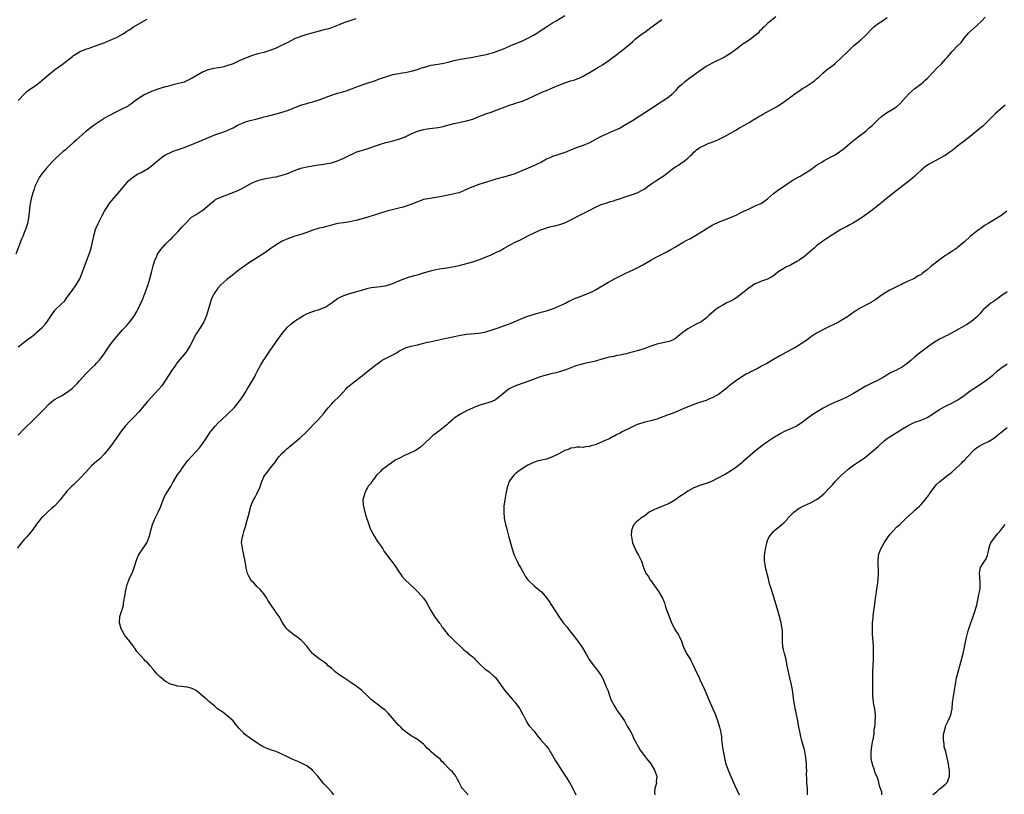
# Model space of a CAD drawing. Units: inches. Extents: x 2535000 to 2538000, y 1554000 to 1557000.
# Drawn here: x 2536993 to 2537314, y 1555921 to 1556173 of the extents above; entities that cross this region are included whole.
import ezdxf

# ---------------------------------------------------------------- set-up
doc = ezdxf.new("R2010")
doc.units = ezdxf.units.IN
doc.header["$MEASUREMENT"] = 0
doc.layers.add('LD25351554_10ft', color=31, linetype='Continuous')

msp = doc.modelspace()

# ---------------------------------------------------------------- linework, layer by layer
at = {"layer": 'LD25351554_10ft'}
for points, elevation in [([(2537103, 1556173.61), (2537101, 1556172.98), (2537099, 1556172.28), (2537097.79, 1556171.79), (2537095, 1556170.72), (2537093.69, 1556170.31), (2537093, 1556170.12), (2537091, 1556169.59), (2537088.66, 1556169), (2537087, 1556168.56), (2537085, 1556167.92), (2537083, 1556167.08), (2537081, 1556166.08), (2537078.93, 1556165), (2537077, 1556164.11), (2537075, 1556163.29), (2537073, 1556162.68), (2537071, 1556162.19), (2537069, 1556161.61), (2537067, 1556160.84), (2537065, 1556159.97), (2537063, 1556159), (2537061, 1556158.28), (2537059.96, 1556158.04), (2537059, 1556157.83), (2537058.28, 1556157.72), (2537056.57, 1556157.43), (2537055, 1556157.07), (2537054.81, 1556157), (2537053, 1556156.28), (2537051, 1556155.11), (2537049.7, 1556154.3), (2537049, 1556153.93), (2537048.38, 1556153.62), (2537047, 1556153.04), (2537044.31, 1556152.31), (2537043, 1556152.01), (2537041.62, 1556151.62), (2537041, 1556151.48), (2537039.1, 1556150.9), (2537037, 1556150.18), (2537036.15, 1556149.85), (2537035, 1556149.36), (2537034.29, 1556149), (2537033, 1556148.25), (2537031.17, 1556147), (2537029.97, 1556146.03), (2537029, 1556145.41), (2537028.77, 1556145.23), (2537028.39, 1556145), (2537027, 1556144.28), (2537025.64, 1556143.64), (2537024.37, 1556143), (2537023, 1556142.29), (2537020.86, 1556141.14), (2537020.64, 1556141), (2537019, 1556139.89), (2537017.73, 1556139), (2537015, 1556136.92), (2537011.86, 1556134.14), (2537011, 1556133.31), (2537009, 1556131.53), (2537008.39, 1556131), (2537007.62, 1556130.38), (2537006.55, 1556129.45), (2537005, 1556128.05), (2537003.97, 1556127), (2537002.2, 1556125), (2537000.62, 1556123), (2536999.97, 1556122.03), (2536999.4, 1556121), (2536999, 1556120.17), (2536998.47, 1556119), (2536998.18, 1556118.18), (2536997.73, 1556117), (2536997.19, 1556115), (2536996.85, 1556112.85), (2536996.49, 1556109.51), (2536996, 1556107), (2536995.4, 1556105), (2536995, 1556104.06), (2536994.58, 1556103), (2536994.11, 1556101.89), (2536992.29, 1556097)], 8350), ([(2537239.74, 1556174.26), (2537238.09, 1556173), (2537237, 1556172.12), (2537235.89, 1556171), (2537235.42, 1556170.58), (2537235, 1556170.12), (2537234.44, 1556169.56), (2537233.93, 1556169), (2537233, 1556168.15), (2537231.47, 1556167), (2537230.04, 1556166.04), (2537228.78, 1556165.22), (2537228.51, 1556165), (2537227, 1556163.88), (2537225, 1556162.34), (2537223, 1556161.11), (2537219, 1556159.21), (2537217, 1556158.07), (2537215.47, 1556157), (2537215, 1556156.7), (2537211.68, 1556154.32), (2537210.54, 1556153.46), (2537209.96, 1556153), (2537209, 1556152.19), (2537207.7, 1556151), (2537207.35, 1556150.65), (2537207, 1556150.23), (2537205.8, 1556149), (2537205, 1556148.27), (2537203.25, 1556147), (2537201.84, 1556146.16), (2537200.09, 1556145), (2537197, 1556142.99), (2537193, 1556140.43), (2537191, 1556139.19), (2537189, 1556138.08), (2537187, 1556137.14), (2537185, 1556136.31), (2537183, 1556135.42), (2537182.21, 1556135), (2537179, 1556133.22), (2537177, 1556132.39), (2537175, 1556131.74), (2537173.1, 1556131), (2537171.69, 1556130.31), (2537169.65, 1556129.65), (2537169, 1556129.41), (2537168.68, 1556129.32), (2537167, 1556128.8), (2537166.61, 1556128.61), (2537165, 1556127.93), (2537163.41, 1556127), (2537161.81, 1556126.19), (2537160.41, 1556125.59), (2537157, 1556124.17), (2537155.53, 1556123.53), (2537155, 1556123.32), (2537153, 1556122.59), (2537151, 1556122.03), (2537148.59, 1556121.41), (2537147.22, 1556121), (2537143, 1556119.65), (2537141, 1556118.91), (2537139.67, 1556118.33), (2537139, 1556118.01), (2537137, 1556117.15), (2537136.48, 1556117), (2537134.5, 1556116.5), (2537133, 1556116.23), (2537131.98, 1556115.98), (2537131, 1556115.81), (2537129, 1556115.4), (2537127.14, 1556115.14), (2537125, 1556114.78), (2537123.7, 1556114.3), (2537123, 1556114.07), (2537122.3, 1556113.7), (2537120.88, 1556113.12), (2537119, 1556112.5), (2537118.32, 1556112.32), (2537117, 1556111.94), (2537113, 1556110.95), (2537111, 1556110.35), (2537106.81, 1556109), (2537105, 1556108.49), (2537103, 1556107.97), (2537101, 1556107.51), (2537099, 1556107.22), (2537097.01, 1556106.99), (2537095.41, 1556106.59), (2537093.88, 1556106.12), (2537093, 1556105.93), (2537092.28, 1556105.72), (2537091, 1556105.46), (2537089, 1556104.84), (2537087, 1556104.08), (2537085, 1556103.45), (2537083.11, 1556102.89), (2537081.65, 1556102.35), (2537081, 1556102.09), (2537079, 1556101.2), (2537077, 1556100.07), (2537075, 1556098.62), (2537074.03, 1556097.97), (2537073, 1556097.19), (2537067.98, 1556094.02), (2537066.8, 1556093.2), (2537065, 1556091.91), (2537063.84, 1556091), (2537062.23, 1556089.77), (2537061, 1556088.79), (2537059, 1556087.03), (2537058.04, 1556085.96), (2537057.31, 1556085), (2537057, 1556084.5), (2537056.22, 1556083), (2537055.89, 1556082.11), (2537055.51, 1556081), (2537055, 1556079.25), (2537054.3, 1556077), (2537053.78, 1556075.78), (2537053.46, 1556075), (2537052.28, 1556073), (2537051, 1556071.05), (2537048.89, 1556067), (2537048.16, 1556065.84), (2537047.57, 1556065), (2537045, 1556061.89), (2537044.6, 1556061.4), (2537044.32, 1556061), (2537042.94, 1556059), (2537042.17, 1556057.83), (2537041, 1556055.96), (2537039.82, 1556054.18), (2537038.85, 1556053), (2537035.08, 1556049), (2537033.36, 1556047), (2537032.3, 1556045.7), (2537031, 1556044.28), (2537029.7, 1556043), (2537029.36, 1556042.64), (2537027.86, 1556041), (2537026.37, 1556039), (2537024.96, 1556037), (2537023.28, 1556034.72), (2537022.41, 1556033.59), (2537021, 1556031.86), (2537019.59, 1556030.41), (2537019, 1556029.89), (2537018.51, 1556029.49), (2537017, 1556028.15), (2537015.86, 1556027), (2537015, 1556026.07), (2537013, 1556023.83), (2537012.13, 1556023), (2537011.57, 1556022.43), (2537011, 1556021.89), (2537010.52, 1556021.48), (2537009.99, 1556021), (2537009, 1556019.91), (2537008.21, 1556019), (2537007.66, 1556018.34), (2537007, 1556017.4), (2537006.68, 1556017), (2537005, 1556015.18), (2537004.82, 1556015), (2537003.84, 1556014.16), (2537002.78, 1556013.22), (2537001, 1556011.51), (2537000.54, 1556011), (2536999.84, 1556010.17), (2536999, 1556009.06), (2536997.52, 1556007), (2536996.34, 1556005.66), (2536995.79, 1556005), (2536995, 1556004.11), (2536993.59, 1556002.41), (2536992.73, 1556001.27)], 8380), ([(2536992.96, 1556147), (2536994.91, 1556149.09), (2536995.92, 1556150.08), (2536999, 1556152.17), (2537000.1, 1556153), (2537002.34, 1556155), (2537003, 1556155.54), (2537004.87, 1556157), (2537007.28, 1556158.72), (2537010.65, 1556161.35), (2537011, 1556161.64), (2537013, 1556162.91), (2537013.18, 1556163), (2537015, 1556163.75), (2537016.13, 1556164.13), (2537017, 1556164.44), (2537019, 1556165.11), (2537021, 1556165.85), (2537023, 1556166.65), (2537025, 1556167.57), (2537027, 1556168.66), (2537027.55, 1556169), (2537028.41, 1556169.59), (2537029, 1556169.95), (2537030.58, 1556171), (2537033, 1556172.43), (2537034.03, 1556173), (2537035, 1556173.51)], 8340), ([(2536993, 1556066.86), (2536995, 1556068.38), (2536996.51, 1556069.49), (2536997, 1556069.88), (2536998.47, 1556071), (2536999, 1556071.45), (2537000.68, 1556073), (2537000.84, 1556073.16), (2537001.77, 1556074.23), (2537002.43, 1556075), (2537003, 1556075.82), (2537004.26, 1556077.74), (2537005, 1556078.77), (2537005.2, 1556079), (2537007, 1556080.72), (2537008.15, 1556081.85), (2537009.01, 1556082.99), (2537010.67, 1556085.33), (2537011.88, 1556087), (2537013.05, 1556089), (2537013.59, 1556090.41), (2537015.41, 1556095), (2537016.12, 1556097), (2537016.75, 1556099), (2537017.25, 1556101), (2537017.54, 1556102.46), (2537017.67, 1556103), (2537018.2, 1556105), (2537018.45, 1556105.55), (2537019.02, 1556107), (2537020.38, 1556109.62), (2537021.16, 1556111), (2537022.64, 1556113.36), (2537023, 1556113.8), (2537023.52, 1556114.48), (2537025.68, 1556117), (2537027.17, 1556118.83), (2537029, 1556120.96), (2537030.14, 1556121.86), (2537031, 1556122.48), (2537031.9, 1556123), (2537033, 1556123.56), (2537034.35, 1556124.35), (2537035, 1556124.71), (2537036.31, 1556125.69), (2537037, 1556126.23), (2537037.86, 1556127), (2537039, 1556127.96), (2537040.46, 1556129), (2537041, 1556129.35), (2537043, 1556130.29), (2537043.51, 1556130.49), (2537044.87, 1556131), (2537047, 1556131.75), (2537049, 1556132.5), (2537052.2, 1556133.8), (2537054.94, 1556135), (2537057, 1556135.84), (2537058.31, 1556136.31), (2537060.84, 1556137.16), (2537062.24, 1556137.76), (2537063, 1556138.18), (2537063.54, 1556138.46), (2537064.46, 1556139), (2537065, 1556139.26), (2537067, 1556140.06), (2537068.51, 1556140.51), (2537070.37, 1556141), (2537072.5, 1556141.5), (2537073, 1556141.68), (2537074.06, 1556141.94), (2537075, 1556142.2), (2537077, 1556142.68), (2537079, 1556143.2), (2537079.34, 1556143.34), (2537081, 1556143.88), (2537083.67, 1556145), (2537085, 1556145.5), (2537086.13, 1556145.87), (2537087, 1556146.1), (2537087.68, 1556146.32), (2537089, 1556146.63), (2537089.27, 1556146.73), (2537091, 1556147.28), (2537095, 1556148.8), (2537097, 1556149.43), (2537098.24, 1556149.76), (2537099.79, 1556150.21), (2537101, 1556150.59), (2537103, 1556151.35), (2537105, 1556152.15), (2537107, 1556152.83), (2537109, 1556153.47), (2537111, 1556154.18), (2537111.59, 1556154.41), (2537113, 1556154.9), (2537115, 1556155.5), (2537115.61, 1556155.61), (2537117, 1556155.88), (2537118.03, 1556156.03), (2537119, 1556156.19), (2537121, 1556156.57), (2537123, 1556157.12), (2537124.38, 1556157.62), (2537125, 1556157.82), (2537126.12, 1556158.12), (2537127, 1556158.38), (2537127.51, 1556158.49), (2537131.1, 1556159.1), (2537133, 1556159.52), (2537135, 1556160.04), (2537137, 1556160.52), (2537139, 1556160.85), (2537141, 1556161.15), (2537142.56, 1556161.44), (2537144.23, 1556161.77), (2537145, 1556161.96), (2537145.85, 1556162.15), (2537147.4, 1556162.6), (2537149, 1556163.11), (2537151, 1556163.88), (2537153, 1556164.76), (2537153.6, 1556165), (2537155, 1556165.62), (2537157, 1556166.41), (2537158.33, 1556167), (2537159, 1556167.33), (2537161, 1556168.46), (2537161.9, 1556169), (2537162.56, 1556169.44), (2537163, 1556169.7), (2537165, 1556171), (2537167, 1556172.33), (2537168.16, 1556173), (2537171, 1556174.68)], 8360), ([(2536993, 1556038.09), (2536995, 1556040.14), (2536995.8, 1556041), (2536997, 1556042.09), (2536997.89, 1556043), (2536999, 1556044.02), (2537000.49, 1556045.51), (2537001, 1556046.07), (2537001.47, 1556046.53), (2537003, 1556048.15), (2537004.55, 1556049.45), (2537005, 1556049.77), (2537005.77, 1556050.23), (2537007.08, 1556050.92), (2537009, 1556052.05), (2537010.65, 1556053.35), (2537011, 1556053.65), (2537011.69, 1556054.31), (2537012.27, 1556055), (2537013, 1556055.76), (2537015, 1556058.03), (2537017, 1556060.04), (2537018.04, 1556061), (2537018.52, 1556061.48), (2537019.47, 1556062.53), (2537021, 1556064.59), (2537021.97, 1556066.03), (2537023, 1556067.46), (2537024.52, 1556069.48), (2537025.79, 1556071), (2537027, 1556072.32), (2537027.59, 1556073), (2537028.29, 1556073.71), (2537029.39, 1556075), (2537030.87, 1556077), (2537031.66, 1556078.34), (2537032.01, 1556079), (2537032.95, 1556081.05), (2537033.55, 1556082.45), (2537034.24, 1556084.24), (2537034.68, 1556085.32), (2537035, 1556086.3), (2537035.19, 1556086.81), (2537035.86, 1556089), (2537036.43, 1556091), (2537037, 1556093.22), (2537037.53, 1556095), (2537037.99, 1556095.99), (2537038.42, 1556097), (2537038.62, 1556097.38), (2537039, 1556097.9), (2537039.44, 1556098.56), (2537041, 1556100.24), (2537042.36, 1556101.64), (2537043, 1556102.22), (2537043.37, 1556102.63), (2537045, 1556104.31), (2537046.26, 1556105.74), (2537047, 1556106.54), (2537047.47, 1556107), (2537049, 1556108.64), (2537049.45, 1556109), (2537051, 1556109.97), (2537051.65, 1556110.35), (2537052.64, 1556111), (2537053, 1556111.22), (2537056.12, 1556113.88), (2537057, 1556114.6), (2537057.23, 1556114.77), (2537057.67, 1556115), (2537059, 1556115.6), (2537064.34, 1556117.66), (2537065, 1556118), (2537065.68, 1556118.32), (2537069, 1556120.1), (2537071, 1556121), (2537072.57, 1556121.43), (2537074.24, 1556121.76), (2537075, 1556121.86), (2537075.94, 1556122.06), (2537077, 1556122.22), (2537077.61, 1556122.39), (2537079, 1556122.72), (2537081, 1556123.41), (2537083, 1556124.23), (2537085, 1556124.95), (2537087, 1556125.44), (2537088.33, 1556125.67), (2537090.07, 1556125.93), (2537091, 1556126.09), (2537091.81, 1556126.19), (2537095, 1556126.76), (2537097, 1556127.34), (2537099, 1556128.23), (2537101, 1556129.28), (2537102.19, 1556129.81), (2537103, 1556130.19), (2537105.11, 1556130.89), (2537107, 1556131.43), (2537109, 1556132.16), (2537111, 1556132.85), (2537112.67, 1556133.33), (2537114.28, 1556133.72), (2537115, 1556133.86), (2537117, 1556134.4), (2537119, 1556135.19), (2537121, 1556136.13), (2537123.06, 1556137), (2537125, 1556137.6), (2537126.2, 1556137.8), (2537127, 1556137.97), (2537127.96, 1556138.03), (2537129.72, 1556138.28), (2537131, 1556138.49), (2537132.91, 1556139), (2537135, 1556139.53), (2537139, 1556140.39), (2537141, 1556140.99), (2537143, 1556141.8), (2537143.84, 1556142.16), (2537145.31, 1556142.69), (2537147, 1556143.25), (2537149, 1556143.95), (2537151.58, 1556145), (2537153, 1556145.56), (2537154.11, 1556145.89), (2537155, 1556146.21), (2537155.63, 1556146.37), (2537157.17, 1556146.83), (2537157.64, 1556147), (2537159, 1556147.53), (2537162.65, 1556149.35), (2537164.02, 1556149.98), (2537165, 1556150.34), (2537167, 1556151.11), (2537169, 1556152), (2537171, 1556152.81), (2537173, 1556153.4), (2537174.22, 1556153.78), (2537175, 1556154.06), (2537175.66, 1556154.34), (2537177.01, 1556154.99), (2537179, 1556156.1), (2537181.8, 1556157.8), (2537183.31, 1556158.69), (2537185, 1556159.85), (2537187.94, 1556162.06), (2537189, 1556162.88), (2537191, 1556164.4), (2537192.41, 1556165.59), (2537193, 1556166.16), (2537193.94, 1556167), (2537195, 1556167.86), (2537196.55, 1556169), (2537196.82, 1556169.18), (2537197, 1556169.33), (2537198, 1556170), (2537199, 1556170.8), (2537201, 1556172.25), (2537202.55, 1556173.45)], 8370), ([(2537095.81, 1555921), (2537095, 1555921.96), (2537093.52, 1555923.52), (2537093, 1555924.11), (2537092.57, 1555924.57), (2537090.59, 1555927), (2537089, 1555928.8), (2537088.9, 1555928.9), (2537087, 1555930.43), (2537085.29, 1555931.29), (2537083.89, 1555931.89), (2537083, 1555932.23), (2537082.49, 1555932.49), (2537080.7, 1555933.3), (2537078.43, 1555934.43), (2537077.02, 1555935.02), (2537075.51, 1555935.51), (2537075, 1555935.71), (2537074.03, 1555936.03), (2537073, 1555936.49), (2537072.67, 1555936.67), (2537072.06, 1555937), (2537071, 1555937.62), (2537069, 1555939.05), (2537066.75, 1555940.75), (2537066.47, 1555941), (2537065, 1555942.55), (2537064.6, 1555943), (2537063.87, 1555943.87), (2537062.96, 1555945), (2537061, 1555946.8), (2537060.75, 1555947), (2537059.72, 1555947.72), (2537059, 1555948.27), (2537058.56, 1555948.56), (2537057.95, 1555949), (2537057, 1555949.79), (2537055.49, 1555951), (2537055.25, 1555951.26), (2537055, 1555951.46), (2537054.2, 1555952.2), (2537053.27, 1555953), (2537051, 1555954.89), (2537049.63, 1555955.63), (2537047.99, 1555955.99), (2537047, 1555956.07), (2537046.19, 1555956.19), (2537045, 1555956.34), (2537043, 1555956.86), (2537042.64, 1555957), (2537041, 1555957.88), (2537039.53, 1555959), (2537039, 1555959.49), (2537038.25, 1555960.25), (2537037.64, 1555961), (2537037, 1555961.84), (2537035.96, 1555963), (2537035, 1555964.14), (2537034.51, 1555964.51), (2537034.03, 1555965), (2537033, 1555966.1), (2537031.63, 1555967.63), (2537031, 1555968.69), (2537030.86, 1555968.86), (2537030.78, 1555969), (2537029.96, 1555969.96), (2537029.26, 1555971), (2537029, 1555971.36), (2537028.23, 1555972.23), (2537027.67, 1555973), (2537027, 1555974.2), (2537026.49, 1555975), (2537026.17, 1555976.17), (2537025.98, 1555977), (2537026.14, 1555979), (2537026.61, 1555980.61), (2537026.74, 1555981), (2537026.83, 1555981.17), (2537027.27, 1555982.73), (2537027.31, 1555983.31), (2537027.84, 1555986.16), (2537027.92, 1555987), (2537028.35, 1555989), (2537028.51, 1555989.49), (2537029.14, 1555991.14), (2537030.3, 1555993.7), (2537030.76, 1555995), (2537031, 1555995.65), (2537031.41, 1555997), (2537031.81, 1555998.19), (2537032.22, 1555999), (2537033, 1556000.32), (2537034.87, 1556003), (2537035, 1556003.26), (2537035.69, 1556005), (2537035.96, 1556006.04), (2537036.17, 1556007), (2537036.76, 1556009), (2537037.64, 1556011), (2537038.64, 1556013), (2537039.33, 1556014.67), (2537040.18, 1556017), (2537040.43, 1556017.57), (2537041, 1556018.71), (2537041.11, 1556018.89), (2537042.66, 1556021.34), (2537043, 1556021.98), (2537043.39, 1556022.61), (2537043.6, 1556023), (2537044.79, 1556025), (2537045, 1556025.32), (2537045.72, 1556026.28), (2537046.17, 1556027), (2537047.59, 1556029), (2537048.23, 1556029.77), (2537049.33, 1556031), (2537051, 1556032.71), (2537052.05, 1556033.95), (2537053, 1556035.21), (2537054.17, 1556037), (2537055.53, 1556039), (2537057.13, 1556041), (2537058.02, 1556041.98), (2537059.07, 1556043), (2537061.23, 1556045), (2537063.28, 1556047), (2537064.97, 1556049), (2537065.78, 1556050.22), (2537066.34, 1556051), (2537067, 1556052.1), (2537067.59, 1556053), (2537068.09, 1556053.91), (2537068.77, 1556055), (2537069.93, 1556057), (2537070.33, 1556057.67), (2537070.97, 1556059), (2537072.02, 1556061), (2537073, 1556062.59), (2537073.27, 1556063), (2537074.67, 1556065), (2537075, 1556065.5), (2537075.63, 1556066.37), (2537077, 1556068.41), (2537079, 1556071.21), (2537080.74, 1556073.26), (2537081.76, 1556074.24), (2537083, 1556075.21), (2537085, 1556076.52), (2537085.87, 1556077), (2537087, 1556077.58), (2537088.01, 1556077.99), (2537089, 1556078.33), (2537091, 1556078.95), (2537093, 1556079.79), (2537094.92, 1556081.08), (2537096.1, 1556081.9), (2537097, 1556082.56), (2537097.82, 1556083), (2537099, 1556083.56), (2537101, 1556084.22), (2537103, 1556084.77), (2537106.27, 1556085.73), (2537107, 1556085.93), (2537107.89, 1556086.11), (2537109, 1556086.3), (2537111, 1556086.5), (2537113, 1556086.79), (2537115, 1556087.44), (2537117, 1556088.35), (2537118.88, 1556089.12), (2537120.39, 1556089.61), (2537121, 1556089.75), (2537121.95, 1556090.05), (2537123, 1556090.32), (2537125, 1556090.94), (2537127.71, 1556091.71), (2537129, 1556092), (2537130.24, 1556092.24), (2537132.59, 1556092.59), (2537135, 1556093), (2537136.64, 1556093.36), (2537138.23, 1556093.77), (2537141, 1556094.52), (2537143, 1556095.18), (2537147, 1556096.8), (2537149, 1556097.71), (2537149.86, 1556098.14), (2537151.3, 1556099), (2537153, 1556099.9), (2537155.09, 1556101), (2537156.4, 1556101.6), (2537159, 1556103), (2537162.7, 1556104.7), (2537163.45, 1556105), (2537164.59, 1556105.41), (2537165, 1556105.58), (2537166.14, 1556105.86), (2537167, 1556106.09), (2537167.77, 1556106.23), (2537169.38, 1556106.62), (2537171, 1556107.16), (2537173, 1556108.15), (2537175, 1556109.27), (2537178.52, 1556111), (2537181, 1556112.31), (2537182.88, 1556113.12), (2537184.37, 1556113.63), (2537185, 1556113.8), (2537185.89, 1556114.11), (2537187, 1556114.42), (2537187.42, 1556114.58), (2537189.14, 1556115.14), (2537191, 1556115.78), (2537193, 1556116.44), (2537194.58, 1556117), (2537195, 1556117.17), (2537196.2, 1556117.8), (2537197, 1556118.29), (2537197.93, 1556119), (2537199, 1556119.77), (2537200.93, 1556121.07), (2537203.37, 1556122.63), (2537203.86, 1556123), (2537205, 1556123.92), (2537206.37, 1556125), (2537207, 1556125.47), (2537207.97, 1556126.03), (2537209, 1556126.73), (2537209.17, 1556126.83), (2537209.42, 1556127), (2537211, 1556128.24), (2537211.81, 1556129), (2537212.45, 1556129.55), (2537213, 1556130.2), (2537213.43, 1556130.57), (2537213.88, 1556131), (2537215, 1556131.75), (2537217, 1556132.73), (2537217.68, 1556133), (2537218.68, 1556133.32), (2537220.09, 1556133.91), (2537221, 1556134.32), (2537222.32, 1556135), (2537223, 1556135.31), (2537225, 1556136.38), (2537226.65, 1556137.35), (2537227, 1556137.57), (2537227.9, 1556138.1), (2537229.55, 1556139), (2537231, 1556139.88), (2537232.92, 1556141.08), (2537233, 1556141.11), (2537234.12, 1556141.88), (2537235, 1556142.3), (2537235.44, 1556142.56), (2537239.89, 1556145), (2537240.59, 1556145.41), (2537241.81, 1556146.19), (2537243, 1556147.01), (2537245, 1556148.53), (2537245.58, 1556149), (2537247.59, 1556150.41), (2537248.49, 1556151), (2537249, 1556151.29), (2537251, 1556152.55), (2537251.63, 1556153), (2537252.4, 1556153.6), (2537253, 1556154.14), (2537253.49, 1556154.51), (2537254.04, 1556155), (2537255, 1556155.96), (2537256.69, 1556157.31), (2537257, 1556157.57), (2537257.84, 1556158.16), (2537259, 1556159.11), (2537261, 1556160.88), (2537263.07, 1556162.93), (2537265, 1556164.8), (2537266.18, 1556165.82), (2537267.27, 1556166.73), (2537269, 1556168.35), (2537271, 1556170.42), (2537271.29, 1556170.71), (2537271.63, 1556171), (2537273, 1556172.12), (2537274.45, 1556173), (2537275.97, 1556174.03)], 8390), ([(2537139.48, 1555921), (2537137.69, 1555923), (2537137.41, 1555923.41), (2537137, 1555924.15), (2537136.59, 1555925), (2537136.08, 1555925.91), (2537135.52, 1555927), (2537135.31, 1555927.31), (2537135, 1555927.67), (2537134.42, 1555928.42), (2537133.79, 1555929), (2537133, 1555929.76), (2537131.83, 1555931), (2537131.45, 1555931.45), (2537131, 1555931.85), (2537130.49, 1555932.49), (2537129.89, 1555933), (2537129, 1555933.67), (2537127.43, 1555935), (2537127, 1555935.39), (2537126.19, 1555936.18), (2537125.4, 1555937), (2537125, 1555937.44), (2537123, 1555939.02), (2537121.7, 1555939.7), (2537121, 1555940.18), (2537120.49, 1555940.49), (2537119, 1555941.61), (2537118.27, 1555942.27), (2537117.57, 1555943), (2537117.27, 1555943.27), (2537117, 1555943.57), (2537113.5, 1555947.5), (2537112.48, 1555948.48), (2537111, 1555949.66), (2537110.25, 1555950.25), (2537109, 1555951.17), (2537107.98, 1555951.98), (2537106.94, 1555953), (2537105, 1555954.84), (2537104.82, 1555955), (2537103.82, 1555955.82), (2537102.66, 1555956.66), (2537101.46, 1555957.46), (2537101, 1555957.73), (2537099.06, 1555959), (2537097.83, 1555959.83), (2537097, 1555960.45), (2537096.66, 1555960.66), (2537096.25, 1555961), (2537095, 1555962.17), (2537093.99, 1555963), (2537093.48, 1555963.48), (2537092.32, 1555964.32), (2537091, 1555965.2), (2537089, 1555966.86), (2537088.87, 1555967), (2537088.02, 1555968.02), (2537087, 1555969.38), (2537085.47, 1555971), (2537085.23, 1555971.23), (2537084.12, 1555972.12), (2537082.8, 1555973), (2537081, 1555974.46), (2537080.49, 1555975), (2537079.86, 1555975.86), (2537079, 1555977.2), (2537077.99, 1555979), (2537076.72, 1555980.72), (2537076.53, 1555981), (2537075.17, 1555983), (2537074.35, 1555984.35), (2537073.93, 1555985), (2537073, 1555986.35), (2537072.46, 1555987), (2537071.77, 1555987.77), (2537070.76, 1555988.76), (2537069.82, 1555989.82), (2537069, 1555990.65), (2537068.74, 1555991), (2537068.12, 1555992.12), (2537067.71, 1555993), (2537067.27, 1555994.73), (2537067.19, 1555995), (2537066.93, 1555996.93), (2537066.53, 1555999), (2537066.22, 1556000.22), (2537066, 1556001), (2537065.9, 1556002.1), (2537065.75, 1556003), (2537065.83, 1556003.83), (2537066.03, 1556005), (2537066.27, 1556005.73), (2537066.59, 1556007), (2537067, 1556008.37), (2537067.62, 1556010.38), (2537067.96, 1556011.96), (2537068.42, 1556013.58), (2537068.8, 1556015), (2537069, 1556015.51), (2537069.65, 1556017), (2537070.13, 1556017.87), (2537070.72, 1556019), (2537071.65, 1556021), (2537072.02, 1556021.98), (2537072.36, 1556023), (2537073, 1556024.5), (2537073.27, 1556025), (2537074.06, 1556025.94), (2537074.83, 1556027), (2537076.69, 1556029.31), (2537077, 1556029.77), (2537077.93, 1556031), (2537079, 1556032.24), (2537079.79, 1556033), (2537080.43, 1556033.57), (2537081.52, 1556034.48), (2537082.17, 1556035), (2537083, 1556035.69), (2537084.79, 1556037.21), (2537087, 1556039.31), (2537089.79, 1556042.21), (2537090.6, 1556043), (2537092.4, 1556045), (2537093, 1556045.79), (2537093.98, 1556047), (2537095, 1556048.18), (2537095.8, 1556049), (2537097.42, 1556050.58), (2537097.8, 1556051), (2537099.65, 1556053), (2537100.28, 1556053.72), (2537101.84, 1556055), (2537104.75, 1556057.25), (2537105, 1556057.42), (2537105.86, 1556058.14), (2537109.44, 1556061), (2537111, 1556062.08), (2537111.56, 1556062.44), (2537113.43, 1556063.43), (2537115, 1556064.25), (2537116.36, 1556065), (2537117, 1556065.41), (2537118.02, 1556065.98), (2537119.38, 1556066.62), (2537120.92, 1556067), (2537123, 1556067.44), (2537126.34, 1556068.34), (2537127, 1556068.5), (2537129, 1556068.93), (2537131, 1556069.33), (2537132.35, 1556069.65), (2537133, 1556069.77), (2537133.98, 1556069.98), (2537135, 1556070.23), (2537137, 1556070.65), (2537139, 1556070.95), (2537143, 1556071.28), (2537145, 1556071.65), (2537145.88, 1556071.88), (2537147, 1556072.21), (2537149.27, 1556073), (2537150.54, 1556073.46), (2537152.03, 1556073.97), (2537153, 1556074.32), (2537153.49, 1556074.51), (2537155, 1556075.15), (2537157, 1556076.03), (2537159, 1556076.83), (2537160.65, 1556077.35), (2537161, 1556077.47), (2537162.22, 1556077.78), (2537163, 1556078.02), (2537163.78, 1556078.22), (2537165, 1556078.57), (2537166.39, 1556079), (2537167.35, 1556079.35), (2537169, 1556080.03), (2537171, 1556080.9), (2537171.19, 1556081), (2537172.33, 1556081.67), (2537173, 1556081.95), (2537173.69, 1556082.31), (2537175, 1556082.85), (2537175.41, 1556083), (2537179, 1556084.43), (2537180.19, 1556085), (2537181, 1556085.44), (2537185, 1556087.77), (2537187.19, 1556089), (2537191.26, 1556091), (2537193, 1556091.8), (2537195, 1556092.78), (2537196.44, 1556093.56), (2537199, 1556095.01), (2537201, 1556096.1), (2537202.94, 1556097.06), (2537204.22, 1556097.78), (2537205.48, 1556098.52), (2537207, 1556099.38), (2537209.74, 1556101), (2537210.55, 1556101.45), (2537211.88, 1556102.12), (2537213, 1556102.74), (2537215, 1556103.93), (2537217, 1556105.24), (2537218.1, 1556105.9), (2537219, 1556106.41), (2537219.39, 1556106.61), (2537221, 1556107.39), (2537223, 1556108.18), (2537225, 1556108.93), (2537227, 1556109.81), (2537227.81, 1556110.19), (2537229.34, 1556111), (2537231, 1556111.81), (2537233, 1556112.69), (2537234.57, 1556113.43), (2537235, 1556113.66), (2537235.82, 1556114.18), (2537236.98, 1556115), (2537239, 1556116.79), (2537240.26, 1556117.74), (2537243, 1556119.56), (2537245, 1556120.96), (2537247, 1556122.12), (2537247.58, 1556122.42), (2537249, 1556123.22), (2537251, 1556124.51), (2537253, 1556125.95), (2537254.67, 1556127), (2537255, 1556127.21), (2537255.47, 1556127.47), (2537258.76, 1556129.24), (2537259.97, 1556130.03), (2537261, 1556130.73), (2537261.37, 1556131), (2537263, 1556132.38), (2537263.77, 1556133), (2537264.41, 1556133.59), (2537265, 1556134.01), (2537265.53, 1556134.47), (2537267, 1556135.48), (2537269, 1556137.05), (2537270.01, 1556137.99), (2537271.1, 1556138.9), (2537273, 1556140.8), (2537274.14, 1556141.86), (2537275, 1556142.51), (2537275.29, 1556142.71), (2537275.74, 1556143), (2537277, 1556143.74), (2537278.98, 1556145.02), (2537280.08, 1556145.92), (2537283, 1556149.16), (2537285, 1556150.89), (2537287, 1556152.46), (2537287.64, 1556153), (2537288.34, 1556153.66), (2537289, 1556154.25), (2537291, 1556156.35), (2537292.28, 1556157.72), (2537293.64, 1556159), (2537295, 1556160.49), (2537295.45, 1556161), (2537296.16, 1556161.84), (2537297, 1556162.92), (2537299, 1556164.93), (2537300.05, 1556165.95), (2537300.78, 1556167), (2537301, 1556167.28), (2537302.49, 1556169), (2537302.74, 1556169.26), (2537303, 1556169.53), (2537305, 1556171.31), (2537306.91, 1556173.09), (2537307.84, 1556174.16)], 8400), ([(2537314.43, 1556145.57), (2537313, 1556144.36), (2537311.21, 1556142.79), (2537311, 1556142.61), (2537309.41, 1556141), (2537307.18, 1556138.82), (2537306.1, 1556137.9), (2537303, 1556135.33), (2537301, 1556133.75), (2537299, 1556132.23), (2537297.44, 1556131), (2537297.18, 1556130.82), (2537297, 1556130.67), (2537296, 1556130), (2537294.83, 1556129.17), (2537293, 1556128.11), (2537289.65, 1556126.35), (2537288.44, 1556125.56), (2537287, 1556124.35), (2537285.64, 1556123), (2537285, 1556122.42), (2537284.25, 1556121.75), (2537283, 1556120.74), (2537279.75, 1556118.25), (2537275.62, 1556115), (2537275, 1556114.51), (2537274.19, 1556113.81), (2537273.13, 1556113), (2537270.66, 1556111), (2537267.98, 1556109), (2537267, 1556108.35), (2537265, 1556107.16), (2537263.57, 1556106.44), (2537263, 1556106.12), (2537260.85, 1556105), (2537259, 1556103.88), (2537257.65, 1556103), (2537255, 1556101.19), (2537253, 1556099.75), (2537252.17, 1556099), (2537251.54, 1556098.46), (2537249.96, 1556097), (2537249, 1556096.2), (2537247.36, 1556095), (2537247.14, 1556094.86), (2537246.59, 1556094.59), (2537244.53, 1556093.47), (2537243, 1556092.75), (2537242.31, 1556092.31), (2537241, 1556091.53), (2537240.23, 1556091), (2537239, 1556089.98), (2537238.38, 1556089.62), (2537237, 1556088.9), (2537235, 1556088.23), (2537233, 1556087.35), (2537232.48, 1556087), (2537231.62, 1556086.38), (2537231, 1556085.99), (2537229, 1556084.42), (2537227, 1556082.9), (2537225.84, 1556082.16), (2537225, 1556081.65), (2537223.51, 1556081), (2537223, 1556080.75), (2537222.41, 1556080.41), (2537221, 1556079.65), (2537220.15, 1556079), (2537219.51, 1556078.49), (2537217.94, 1556077), (2537217, 1556076.21), (2537215.35, 1556075), (2537215, 1556074.77), (2537213.82, 1556074.18), (2537211, 1556072.7), (2537209, 1556071.18), (2537207.82, 1556070.18), (2537207, 1556069.52), (2537206.02, 1556069), (2537205, 1556068.54), (2537204.44, 1556068.44), (2537201, 1556067.72), (2537199, 1556067.01), (2537197, 1556066.27), (2537195, 1556065.67), (2537192.5, 1556065), (2537191, 1556064.57), (2537190.45, 1556064.45), (2537189, 1556064.09), (2537187.96, 1556063.96), (2537187, 1556063.72), (2537185.48, 1556063.48), (2537183, 1556062.84), (2537181, 1556062.2), (2537180.01, 1556061.99), (2537179, 1556061.69), (2537178.4, 1556061.6), (2537177, 1556061.29), (2537175.88, 1556061), (2537175, 1556060.76), (2537174.62, 1556060.62), (2537171.38, 1556059.38), (2537171, 1556059.22), (2537169.3, 1556058.7), (2537167.7, 1556058.3), (2537167, 1556058.16), (2537166.1, 1556057.9), (2537165, 1556057.63), (2537164.53, 1556057.47), (2537163, 1556057.01), (2537159.85, 1556055.85), (2537159, 1556055.52), (2537155.61, 1556054.39), (2537154.18, 1556053.82), (2537152.85, 1556053.14), (2537152.64, 1556053), (2537151, 1556051.68), (2537149, 1556049.95), (2537148.42, 1556049.58), (2537147.27, 1556049), (2537147, 1556048.88), (2537144.04, 1556048.04), (2537143, 1556047.71), (2537141.14, 1556047), (2537139, 1556046), (2537137, 1556044.95), (2537135, 1556043.56), (2537134.28, 1556043), (2537133, 1556041.85), (2537132.53, 1556041.47), (2537131, 1556040.14), (2537129.53, 1556039), (2537129.22, 1556038.78), (2537129, 1556038.59), (2537128.06, 1556037.94), (2537127, 1556037), (2537123.9, 1556034.1), (2537122.74, 1556033.26), (2537122.26, 1556033), (2537121, 1556032.38), (2537119.92, 1556031.92), (2537119, 1556031.5), (2537117, 1556030.5), (2537116.02, 1556029.98), (2537114.42, 1556029), (2537111.72, 1556027), (2537111.35, 1556026.65), (2537111, 1556026.27), (2537109.72, 1556025), (2537109, 1556024.1), (2537108.19, 1556023), (2537107.73, 1556022.27), (2537107, 1556021.41), (2537106.75, 1556021), (2537106.47, 1556020.47), (2537105.75, 1556019), (2537105.63, 1556018.37), (2537105.25, 1556017), (2537105.36, 1556015.36), (2537105.42, 1556015), (2537105.6, 1556014.4), (2537106.13, 1556012.13), (2537107.13, 1556009), (2537107.63, 1556007.63), (2537107.95, 1556007), (2537109.05, 1556005.05), (2537109.82, 1556003.82), (2537110.38, 1556003), (2537111, 1556002.13), (2537111.72, 1556001), (2537112.23, 1556000.23), (2537115, 1555996.47), (2537115.65, 1555995.65), (2537116.09, 1555995), (2537117, 1555993.51), (2537117.37, 1555993), (2537118.09, 1555992.09), (2537119.03, 1555991), (2537122.09, 1555988.09), (2537123.1, 1555987.1), (2537125.02, 1555985), (2537125.83, 1555983.83), (2537127.38, 1555981), (2537128.59, 1555979), (2537129, 1555978.42), (2537130.04, 1555977), (2537130.48, 1555976.48), (2537131, 1555975.69), (2537131.32, 1555975.32), (2537131.52, 1555975), (2537132.97, 1555973), (2537134.05, 1555972.05), (2537135.1, 1555971.1), (2537137.25, 1555969), (2537138.17, 1555968.17), (2537139.26, 1555967.26), (2537139.55, 1555967), (2537141, 1555965.88), (2537141.46, 1555965.46), (2537141.83, 1555965), (2537142.41, 1555964.4), (2537143.87, 1555963), (2537145, 1555962), (2537146.34, 1555961), (2537146.7, 1555960.7), (2537147.75, 1555959.75), (2537148.49, 1555959), (2537149, 1555958.35), (2537151.38, 1555955), (2537153.97, 1555951.97), (2537154.83, 1555951), (2537156.3, 1555949), (2537157, 1555947.72), (2537157.24, 1555947.24), (2537157.4, 1555947), (2537157.86, 1555946.14), (2537158.39, 1555945), (2537158.6, 1555944.6), (2537159, 1555944.07), (2537159.43, 1555943.43), (2537161, 1555941.7), (2537161.5, 1555941), (2537162.15, 1555940.15), (2537163.11, 1555939), (2537164.93, 1555936.93), (2537165.77, 1555935.77), (2537166.24, 1555935), (2537166.54, 1555934.54), (2537167, 1555933.75), (2537167.39, 1555933), (2537167.98, 1555931.98), (2537168.58, 1555931), (2537169.54, 1555929.54), (2537169.92, 1555929), (2537170.33, 1555928.33), (2537171.26, 1555927), (2537172.55, 1555925), (2537173, 1555924.26), (2537173.44, 1555923.44), (2537174.56, 1555921)], 8410), ([(2537314.94, 1556111), (2537313.89, 1556110.11), (2537313, 1556109.47), (2537311, 1556108.33), (2537308.83, 1556107), (2537307.66, 1556106.34), (2537307, 1556105.82), (2537306.52, 1556105.48), (2537305.9, 1556105), (2537305, 1556104.37), (2537303.12, 1556102.88), (2537301, 1556100.95), (2537299, 1556099.24), (2537298.67, 1556099), (2537297, 1556097.89), (2537296.49, 1556097.51), (2537295.72, 1556097), (2537295, 1556096.56), (2537293, 1556095.11), (2537291, 1556093.6), (2537290.65, 1556093.35), (2537290.2, 1556093), (2537289, 1556091.94), (2537287.34, 1556090.66), (2537287, 1556090.38), (2537286.09, 1556089.91), (2537285, 1556089.22), (2537284.59, 1556089), (2537283, 1556088.34), (2537281, 1556087.34), (2537280.37, 1556087), (2537279.42, 1556086.58), (2537277.74, 1556085.74), (2537277, 1556085.4), (2537276.74, 1556085.26), (2537276.31, 1556085), (2537275, 1556084.24), (2537273.25, 1556083), (2537273, 1556082.8), (2537271.97, 1556082.03), (2537271, 1556081.44), (2537270.71, 1556081.29), (2537269, 1556080.43), (2537267, 1556079.32), (2537266.52, 1556079), (2537265.58, 1556078.42), (2537265, 1556078.01), (2537264.39, 1556077.61), (2537263.57, 1556077), (2537263, 1556076.61), (2537261, 1556075.37), (2537260.37, 1556075), (2537259.46, 1556074.54), (2537257, 1556073.31), (2537255, 1556072.35), (2537253.61, 1556071.61), (2537253, 1556071.3), (2537251.62, 1556070.38), (2537251, 1556069.95), (2537249.77, 1556069), (2537246.77, 1556067), (2537245.64, 1556066.36), (2537245, 1556066.02), (2537242.98, 1556065.02), (2537241, 1556063.95), (2537239, 1556062.66), (2537237, 1556061.53), (2537235, 1556060.5), (2537233.92, 1556059.92), (2537231.37, 1556058.63), (2537231, 1556058.41), (2537230.08, 1556057.92), (2537229, 1556057.31), (2537228.49, 1556057), (2537227, 1556055.98), (2537225.68, 1556055), (2537225.3, 1556054.7), (2537225, 1556054.44), (2537224.2, 1556053.8), (2537223.31, 1556053), (2537221, 1556051.35), (2537220.42, 1556051), (2537219, 1556050.26), (2537218.11, 1556049.89), (2537217, 1556049.4), (2537214.58, 1556048.58), (2537213, 1556048.08), (2537211, 1556047.29), (2537208.04, 1556045.96), (2537207, 1556045.53), (2537205.61, 1556045), (2537204.67, 1556044.67), (2537201, 1556043.32), (2537199, 1556042.73), (2537197, 1556042.26), (2537195, 1556041.68), (2537194.51, 1556041.49), (2537193, 1556040.83), (2537189.5, 1556039), (2537189, 1556038.7), (2537187.81, 1556038.19), (2537187, 1556037.66), (2537186.5, 1556037.5), (2537185.63, 1556037), (2537185, 1556036.68), (2537184.4, 1556036.4), (2537181.22, 1556035), (2537181, 1556034.91), (2537179.46, 1556034.54), (2537179, 1556034.34), (2537177.73, 1556034.27), (2537177, 1556034.09), (2537175.87, 1556034.13), (2537175, 1556034.11), (2537174.08, 1556033.92), (2537173, 1556033.82), (2537172.46, 1556033.54), (2537171, 1556033.03), (2537169, 1556031.95), (2537167.02, 1556030.98), (2537165, 1556030.29), (2537163, 1556029.79), (2537162.33, 1556029.67), (2537160.8, 1556029.2), (2537160.35, 1556029), (2537159, 1556028.35), (2537156.84, 1556027), (2537155.76, 1556026.24), (2537155, 1556025.57), (2537154.68, 1556025.32), (2537154.37, 1556025), (2537153, 1556023.18), (2537152.89, 1556023), (2537152.22, 1556021), (2537151.79, 1556019), (2537151.66, 1556018.34), (2537151.44, 1556017), (2537151.19, 1556015), (2537151.1, 1556013), (2537151.28, 1556011), (2537151.72, 1556009), (2537152, 1556008), (2537152.24, 1556007), (2537152.67, 1556005.33), (2537152.82, 1556004.82), (2537153.81, 1556001), (2537154.49, 1555999), (2537155, 1555997.92), (2537155.47, 1555997), (2537155.95, 1555995.95), (2537156.55, 1555995), (2537157.61, 1555993), (2537158.14, 1555992.14), (2537158.99, 1555990.99), (2537161.06, 1555989), (2537163, 1555987.37), (2537163.36, 1555987), (2537165.1, 1555985), (2537165.87, 1555983.87), (2537166.48, 1555983), (2537168.26, 1555980.26), (2537169.06, 1555979), (2537170.46, 1555977), (2537170.7, 1555976.7), (2537171.63, 1555975.63), (2537172.12, 1555975), (2537173.41, 1555973.41), (2537175.25, 1555971), (2537176.79, 1555968.79), (2537177.52, 1555967.52), (2537177.79, 1555967), (2537178.98, 1555965), (2537180.42, 1555963), (2537181, 1555962.32), (2537181.98, 1555961), (2537182.4, 1555960.4), (2537183, 1555959.5), (2537183.16, 1555959.16), (2537183.22, 1555959), (2537184.09, 1555957), (2537184.34, 1555956.34), (2537185, 1555955.02), (2537185.68, 1555953), (2537186, 1555952), (2537186.57, 1555951), (2537187, 1555950.18), (2537187.71, 1555949), (2537188.15, 1555948.15), (2537189.11, 1555946.89), (2537190.41, 1555945), (2537191, 1555944), (2537191.35, 1555943.35), (2537191.56, 1555943), (2537192.24, 1555941.76), (2537193, 1555940.33), (2537193.4, 1555939.4), (2537194.37, 1555937.63), (2537194.79, 1555936.79), (2537195, 1555936.48), (2537195.51, 1555935.51), (2537197.23, 1555933.23), (2537197.43, 1555933), (2537198.1, 1555932.1), (2537198.97, 1555931), (2537200.15, 1555929), (2537200.92, 1555927), (2537200.77, 1555925.23), (2537200.8, 1555925), (2537200.8, 1555924.8), (2537200.31, 1555923), (2537200.19, 1555921.81), (2537200.26, 1555921)], 8420), ([(2537315, 1556084.79), (2537313, 1556083.31), (2537312.55, 1556083), (2537311.66, 1556082.34), (2537311, 1556081.88), (2537310.5, 1556081.5), (2537309.73, 1556081), (2537309, 1556080.43), (2537307.37, 1556079), (2537307, 1556078.62), (2537306.27, 1556077.73), (2537305.56, 1556077), (2537305, 1556076.47), (2537303.32, 1556075), (2537303.14, 1556074.87), (2537301.93, 1556074.07), (2537297.67, 1556071.67), (2537295.47, 1556070.53), (2537295, 1556070.27), (2537293, 1556069.3), (2537292.47, 1556069), (2537291, 1556068.09), (2537289.52, 1556067), (2537286.93, 1556065.07), (2537285, 1556063.53), (2537283.65, 1556062.35), (2537281.92, 1556061), (2537281, 1556060.35), (2537279, 1556059.28), (2537277.43, 1556058.57), (2537277, 1556058.31), (2537276.14, 1556057.86), (2537275, 1556057.1), (2537273, 1556055.95), (2537271.01, 1556054.99), (2537269, 1556053.97), (2537267.4, 1556053), (2537265, 1556051.58), (2537263, 1556050.5), (2537261, 1556049.6), (2537259.54, 1556049), (2537259, 1556048.79), (2537257, 1556047.85), (2537255.17, 1556046.83), (2537254.29, 1556046.29), (2537253, 1556045.56), (2537252.62, 1556045.38), (2537252.03, 1556045), (2537251, 1556044.25), (2537248.01, 1556041.99), (2537246.8, 1556041.2), (2537246.43, 1556041), (2537245, 1556040.34), (2537243, 1556039.45), (2537242.1, 1556039), (2537241.38, 1556038.62), (2537239, 1556037.19), (2537237, 1556035.87), (2537235, 1556034.48), (2537233.04, 1556033), (2537229, 1556029.35), (2537228.58, 1556029), (2537227, 1556027.79), (2537225.94, 1556027), (2537225.38, 1556026.62), (2537225, 1556026.37), (2537223, 1556025.16), (2537222.71, 1556025), (2537221, 1556024.15), (2537219.24, 1556023.24), (2537218.73, 1556023), (2537217, 1556022.34), (2537215.96, 1556022.04), (2537215, 1556021.72), (2537213, 1556020.88), (2537211, 1556019.79), (2537209.85, 1556019), (2537209.33, 1556018.67), (2537209, 1556018.42), (2537208.15, 1556017.85), (2537207, 1556016.96), (2537205, 1556015.83), (2537200.18, 1556013.82), (2537198.5, 1556013), (2537197, 1556011.85), (2537195.72, 1556011), (2537195.35, 1556010.65), (2537195, 1556010.35), (2537194.24, 1556009.76), (2537193.5, 1556009), (2537193, 1556008.02), (2537192.66, 1556007), (2537192.64, 1556005.36), (2537192.67, 1556005), (2537193.07, 1556003), (2537193.88, 1556001), (2537194.27, 1556000.27), (2537194.99, 1555999), (2537195.94, 1555997), (2537196.58, 1555995), (2537197, 1555993.91), (2537197.4, 1555993), (2537198.1, 1555992.1), (2537198.77, 1555991), (2537198.88, 1555990.88), (2537200.24, 1555989), (2537200.58, 1555988.58), (2537201, 1555987.93), (2537201.38, 1555987.38), (2537202.76, 1555985), (2537203.44, 1555983.44), (2537203.78, 1555982.22), (2537204.21, 1555981), (2537204.44, 1555980.44), (2537204.97, 1555979), (2537205.78, 1555977), (2537206.15, 1555976.15), (2537206.82, 1555974.82), (2537208.01, 1555973), (2537208.38, 1555972.38), (2537209, 1555971), (2537209.66, 1555969), (2537210.6, 1555967), (2537211, 1555966.3), (2537211.87, 1555965), (2537212.26, 1555964.26), (2537212.89, 1555963), (2537213.8, 1555961), (2537214.19, 1555960.19), (2537214.73, 1555959), (2537214.83, 1555958.83), (2537215, 1555958.47), (2537216.57, 1555955), (2537217.46, 1555953), (2537217.91, 1555951.91), (2537219.2, 1555949), (2537219.71, 1555947.71), (2537220.02, 1555947), (2537220.84, 1555944.84), (2537221.4, 1555943), (2537221.7, 1555941.7), (2537221.82, 1555941), (2537221.97, 1555939.97), (2537222.05, 1555939), (2537222.35, 1555936.35), (2537222.64, 1555934.64), (2537222.97, 1555933), (2537223.36, 1555931.36), (2537223.48, 1555931), (2537224.2, 1555929), (2537225.05, 1555926.95), (2537226.24, 1555924.24), (2537227.81, 1555921)], 8430), ([(2537250.05, 1555921), (2537249.98, 1555922.02), (2537250, 1555923), (2537249.85, 1555925), (2537249.84, 1555926.16), (2537249.69, 1555927.69), (2537249.76, 1555929), (2537249.7, 1555929.7), (2537249.7, 1555931), (2537249.48, 1555933), (2537249.12, 1555935.12), (2537249, 1555935.65), (2537248.53, 1555937.47), (2537248.08, 1555939), (2537247.83, 1555939.83), (2537247.58, 1555941), (2537247.19, 1555943), (2537246.86, 1555945), (2537246.2, 1555948.2), (2537246, 1555949), (2537245.87, 1555949.87), (2537245.65, 1555951), (2537245.59, 1555951.59), (2537245.14, 1555955.14), (2537244.82, 1555956.82), (2537244.27, 1555959), (2537243.81, 1555961), (2537243.45, 1555963), (2537243.04, 1555965), (2537242.5, 1555967), (2537242.23, 1555968.23), (2537242.01, 1555969), (2537241.85, 1555971), (2537241.83, 1555971.83), (2537241.88, 1555973), (2537241.85, 1555974.15), (2537241.79, 1555975), (2537241.46, 1555977), (2537240.93, 1555979), (2537240.32, 1555981), (2537239.15, 1555985), (2537238.14, 1555988.14), (2537237.69, 1555989.69), (2537237.28, 1555991.28), (2537236.37, 1555995), (2537236.19, 1555996.19), (2537236.05, 1555997), (2537236.01, 1555997.99), (2537236.04, 1555999), (2537236.21, 1556000.21), (2537236.33, 1556001), (2537236.46, 1556001.54), (2537236.73, 1556003), (2537237, 1556003.75), (2537237.51, 1556005), (2537239, 1556006.75), (2537239.25, 1556007), (2537241, 1556008.38), (2537241.66, 1556009), (2537242.38, 1556009.62), (2537243.35, 1556010.65), (2537243.61, 1556011), (2537245, 1556012.49), (2537245.52, 1556013), (2537247, 1556014.11), (2537247.56, 1556014.44), (2537249, 1556015.18), (2537251, 1556016.07), (2537252.74, 1556017), (2537252.9, 1556017.1), (2537254.08, 1556017.92), (2537255.37, 1556019), (2537257, 1556020.65), (2537258.11, 1556021.89), (2537259.07, 1556023), (2537261.06, 1556025), (2537262.05, 1556025.95), (2537263.3, 1556027), (2537265, 1556028.33), (2537266.59, 1556029.41), (2537267.81, 1556030.19), (2537269, 1556031.04), (2537271, 1556032.64), (2537273, 1556034.38), (2537275, 1556036.19), (2537275.96, 1556037), (2537276.56, 1556037.44), (2537281, 1556040.09), (2537283, 1556041.35), (2537284.11, 1556041.89), (2537285, 1556042.26), (2537287, 1556042.95), (2537289, 1556043.86), (2537291, 1556045.11), (2537292.12, 1556045.88), (2537293, 1556046.43), (2537295, 1556047.55), (2537297, 1556048.51), (2537297.95, 1556049), (2537299, 1556049.61), (2537301, 1556051), (2537303, 1556052.49), (2537304.48, 1556053.52), (2537307, 1556055.1), (2537309, 1556056.53), (2537310.36, 1556057.64), (2537311.93, 1556059), (2537313, 1556059.89), (2537315, 1556061.26)], 8440), ([(2537274.27, 1555921), (2537274.17, 1555921.83), (2537273.82, 1555923), (2537273.54, 1555923.54), (2537273.28, 1555925), (2537273, 1555925.9), (2537272.62, 1555927), (2537272.06, 1555928.06), (2537271.82, 1555929), (2537271.23, 1555930.78), (2537271.13, 1555931), (2537271, 1555931.67), (2537270.74, 1555932.74), (2537270.71, 1555933), (2537270.73, 1555934.73), (2537270.72, 1555935), (2537271, 1555936.78), (2537271.27, 1555938.73), (2537271.38, 1555939), (2537271.54, 1555939.54), (2537271.68, 1555941), (2537271.7, 1555942.3), (2537271.91, 1555943), (2537272.06, 1555944.06), (2537272.13, 1555947), (2537272.03, 1555948.03), (2537271.92, 1555949), (2537271.62, 1555950.38), (2537271.52, 1555951), (2537271.47, 1555951.47), (2537271.25, 1555953), (2537271.26, 1555955), (2537271.3, 1555957), (2537271.25, 1555958.75), (2537271.24, 1555961), (2537271.48, 1555965), (2537271.51, 1555967.51), (2537271.47, 1555969), (2537271.38, 1555971), (2537271.22, 1555973), (2537271.13, 1555975), (2537271.21, 1555977), (2537271.41, 1555978.59), (2537271.44, 1555979), (2537271.67, 1555981), (2537271.79, 1555982.21), (2537272.06, 1555984.06), (2537272.22, 1555985.78), (2537272.45, 1555987), (2537272.73, 1555988.73), (2537272.76, 1555989.24), (2537273.02, 1555990.98), (2537273.11, 1555993), (2537273.02, 1555997), (2537273.16, 1555998.84), (2537273.19, 1555999), (2537273.3, 1555999.3), (2537273.85, 1556001), (2537274.98, 1556003), (2537276.31, 1556005), (2537276.59, 1556005.41), (2537277, 1556005.9), (2537277.97, 1556007), (2537279, 1556008.09), (2537280.04, 1556009), (2537281.55, 1556010.45), (2537282.19, 1556011), (2537284.3, 1556013), (2537284.65, 1556013.35), (2537285, 1556013.63), (2537286.49, 1556015), (2537287, 1556015.51), (2537288.32, 1556017), (2537289, 1556017.83), (2537289.48, 1556018.52), (2537289.76, 1556019), (2537291.25, 1556021), (2537292.05, 1556021.95), (2537293.15, 1556023), (2537295.76, 1556025), (2537296.43, 1556025.57), (2537297, 1556025.99), (2537298.11, 1556027), (2537300.15, 1556029), (2537300.56, 1556029.44), (2537301, 1556029.83), (2537302.14, 1556031), (2537303.99, 1556033), (2537304.49, 1556033.51), (2537305, 1556033.91), (2537305.66, 1556034.34), (2537307.08, 1556035.08), (2537309, 1556036), (2537310.59, 1556037), (2537311, 1556037.3), (2537311.92, 1556038.08), (2537313, 1556038.91), (2537315, 1556040.6)], 8450), ([(2537290.8, 1555921), (2537291, 1555921.18), (2537292.07, 1555921.93), (2537293, 1555922.9), (2537293.07, 1555922.93), (2537295, 1555924.47), (2537295.47, 1555925), (2537295.94, 1555926.06), (2537296.23, 1555927), (2537296.27, 1555928.27), (2537296.25, 1555929), (2537296.08, 1555929.92), (2537295.94, 1555931), (2537295.54, 1555933), (2537295.06, 1555935), (2537294.56, 1555936.56), (2537294.51, 1555937), (2537294.51, 1555937.49), (2537294.26, 1555939), (2537294.32, 1555940.32), (2537294.41, 1555941), (2537294.9, 1555943), (2537295, 1555943.29), (2537295.8, 1555945), (2537296.68, 1555947), (2537297.1, 1555949), (2537297.27, 1555951), (2537297.53, 1555953), (2537297.87, 1555955), (2537298.18, 1555957), (2537298.3, 1555957.7), (2537298.58, 1555959), (2537299.67, 1555963), (2537300.67, 1555967), (2537301.13, 1555969), (2537301.71, 1555971.71), (2537302.38, 1555974.38), (2537302.55, 1555975), (2537303.2, 1555977), (2537303.96, 1555979), (2537304.63, 1555981), (2537305.14, 1555982.86), (2537305.64, 1555985), (2537305.83, 1555986.17), (2537306.06, 1555987), (2537306.23, 1555988.23), (2537306.27, 1555989), (2537306.19, 1555989.81), (2537306.12, 1555992.12), (2537306, 1555993), (2537306.08, 1555993.92), (2537306.39, 1555995), (2537307.7, 1555997), (2537308.25, 1555997.75), (2537308.67, 1555999), (2537309, 1556000.34), (2537309.1, 1556001), (2537309.52, 1556002.48), (2537309.69, 1556003), (2537311.12, 1556005), (2537311.96, 1556006.04), (2537312.87, 1556007), (2537314.4, 1556009)], 8460)]:
    msp.add_lwpolyline(points, dxfattribs=dict(at, elevation=elevation))

doc.saveas('drawing.dxf')
